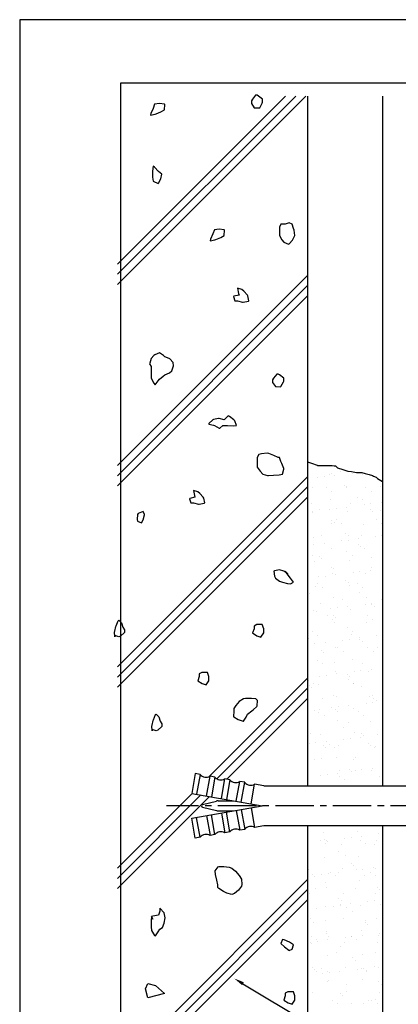
# Model space of a CAD drawing. Extents: x 0 to 210, y 0 to 297.
# Drawn here: x 0 to 75, y 101 to 297 of the extents above; entities that cross this region are included whole.
import ezdxf

# ---------------------------------------------------------------- set-up
doc = ezdxf.new("R2010")
doc.units = 0
doc.header["$LTSCALE"] = 0.4
doc.linetypes.add('CENTER2', pattern=[28.575, 19.05, -3.175, 3.175, -3.175])
doc.layers.get('0').update_dxf_attribs({"linetype": 'CONTINUOUS'})
doc.layers.get('DEFPOINTS').update_dxf_attribs({"linetype": 'CONTINUOUS'})
for name, color, linetype in [('BIS', 7, 'CONTINUOUS'), ('CENTER', 6, 'CENTER2'), ('DIMS', 1, 'CONTINUOUS'), ('GENKYO', 3, 'CONTINUOUS'), ('HATCH', 9, 'CONTINUOUS'), ('TITLE', 7, 'CONTINUOUS')]:
    doc.layers.add(name, color=color, linetype=linetype)

msp = doc.modelspace()

# ---------------------------------------------------------------- linework, layer by layer
at = {"color": 0}
for p, q in [((59.25, 205.99), (59.25, 205.99)), ((60.58, 206.16), (60.58, 206.16)), ((61.53, 206.62), (61.53, 206.62)), ((61.91, 206.76), (61.91, 206.76)), ((62.64, 206.43), (62.64, 206.43)), ((63.74, 207.22), (63.74, 207.22)), ((66.09, 206.89), (66.09, 206.89)), ((68.03, 206.59), (68.03, 206.59)), ((58.11, 203.99), (58.11, 203.99)), ((60.87, 204), (60.87, 204)), ((64.44, 204.44), (64.44, 204.44)), ((64.91, 204.01), (64.91, 204.01)), ((64.97, 204.24), (64.97, 204.24)), ((68.78, 204.01), (68.78, 204.01)), ((71.62, 204.32), (71.62, 204.32)), ((57.27, 201.78), (57.27, 201.78)), ((61.69, 201.72), (61.69, 201.72)), ((61.94, 203.32), (61.94, 203.32)), ((67.12, 201.99), (67.12, 201.99)), ((68.19, 201.69), (68.19, 201.69)), ((69.85, 203.33), (69.85, 203.33)), ((57.88, 200.84), (57.88, 200.84)), ((59.48, 199.76), (59.48, 199.76)), ((61.6, 199.72), (61.6, 199.72)), ((62.92, 199.89), (62.92, 199.89)), ((64.98, 200.16), (64.98, 200.16)), ((65.79, 200.86), (65.79, 200.86)), ((68.43, 200.62), (68.43, 200.62)), ((69.65, 199.67), (69.65, 199.67)), ((69.75, 200.79), (69.75, 200.79)), ((71.82, 201.06), (71.82, 201.06)), ((58.15, 199.26), (58.15, 199.26)), ((58.27, 199.1), (58.27, 199.1)), ((62.92, 197.64), (62.92, 197.64)), ((65.13, 199.34), (65.13, 199.34)), ((70.12, 199.24), (70.12, 199.24)), ((70.83, 197.65), (70.83, 197.65)), ((71.78, 199.43), (71.78, 199.43)), ((61.85, 196.83), (61.85, 196.83)), ((62.01, 197.44), (62.01, 197.44)), ((62.48, 197.01), (62.48, 197.01)), ((63.99, 196.96), (63.99, 196.96)), ((68.35, 196.8), (68.35, 196.8)), ((71.9, 196.97), (71.9, 196.97)), ((58.43, 194.2), (58.43, 194.2)), ((59.93, 194.48), (59.93, 194.48)), ((64.69, 194.99), (64.69, 194.99)), ((65.29, 194.45), (65.29, 194.45)), ((67.32, 193.9), (67.32, 193.9)), ((67.84, 194.5), (67.84, 194.5)), ((70.77, 194.35), (70.77, 194.35)), ((71.94, 194.53), (71.94, 194.53)), ((72.1, 194.52), (72.1, 194.52)), ((58.42, 192.72), (58.42, 192.72)), ((60.49, 193), (60.49, 193)), ((62.01, 191.94), (62.01, 191.94)), ((63.94, 193.45), (63.94, 193.45)), ((65.26, 193.62), (65.26, 193.62)), ((67.22, 192.67), (67.22, 192.67)), ((67.69, 192.24), (67.69, 192.24)), ((68.51, 191.9), (68.51, 191.9)), ((58.13, 190.58), (58.13, 190.58)), ((59.58, 190.44), (59.58, 190.44)), ((60.05, 190.01), (60.05, 190.01)), ((64.97, 191.28), (64.97, 191.28)), ((66.04, 190.59), (66.04, 190.59)), ((69.9, 190.22), (69.9, 190.22)), ((58.59, 189.31), (58.59, 189.31)), ((61.99, 188.12), (61.99, 188.12)), ((62.26, 187.99), (62.26, 187.99)), ((65.45, 189.55), (65.45, 189.55)), ((69.9, 188.14), (69.9, 188.14)), ((72.1, 189.64), (72.1, 189.64)), ((59.44, 186.28), (59.44, 186.28)), ((60.76, 186.46), (60.76, 186.46)), ((62.17, 187.04), (62.17, 187.04)), ((62.83, 186.73), (62.83, 186.73)), ((66.28, 187.18), (66.28, 187.18)), ((67.6, 187.36), (67.6, 187.36)), ((68.67, 187.01), (68.67, 187.01)), ((69.67, 187.63), (69.67, 187.63)), ((58.75, 184.41), (58.75, 184.41)), ((59.11, 184.9), (59.11, 184.9)), ((60.18, 184.22), (60.18, 184.22)), ((64.79, 185.67), (64.79, 185.67)), ((65.26, 185.24), (65.26, 185.24)), ((65.61, 184.66), (65.61, 184.66)), ((67.02, 184.92), (67.02, 184.92)), ((68.09, 184.23), (68.09, 184.23)), ((57.62, 183.01), (57.62, 183.01)), ((62.33, 182.15), (62.33, 182.15)), ((67.47, 183.22), (67.47, 183.22)), ((68.83, 182.12), (68.83, 182.12)), ((59.83, 180.99), (59.83, 180.99)), ((61.78, 180.01), (61.78, 180.01)), ((63.11, 180.19), (63.11, 180.19)), ((64.04, 181.76), (64.04, 181.76)), ((65.17, 180.46), (65.17, 180.46)), ((68.62, 180.91), (68.62, 180.91)), ((69.94, 181.09), (69.94, 181.09)), ((69.99, 180.9), (69.99, 180.9)), ((70.46, 180.47), (70.46, 180.47)), ((71.95, 181.78), (71.95, 181.78)), ((72.01, 181.36), (72.01, 181.36)), ((58.33, 179.56), (58.33, 179.56)), ((58.91, 179.52), (58.91, 179.52)), ((61.16, 178.54), (61.16, 178.54)), ((62.36, 178.67), (62.36, 178.67)), ((62.83, 178.24), (62.83, 178.24)), ((65.77, 179.77), (65.77, 179.77)), ((69.07, 178.56), (69.07, 178.56)), ((62.23, 177.86), (62.23, 177.86)), ((62.49, 177.25), (62.49, 177.25)), ((65.04, 176.22), (65.04, 176.22)), ((68.99, 177.22), (68.99, 177.22)), ((70.14, 177.87), (70.14, 177.87)), ((58.18, 175.39), (58.18, 175.39)), ((59.07, 174.62), (59.07, 174.62)), ((65.93, 174.87), (65.93, 174.87)), ((66.09, 175.4), (66.09, 175.4)), ((67.51, 174.19), (67.51, 174.19)), ((70.96, 174.64), (70.96, 174.64)), ((57.29, 172.84), (57.29, 172.84)), ((57.4, 173.99), (57.4, 173.99)), ((58.61, 173.02), (58.61, 173.02)), ((60.68, 173.29), (60.68, 173.29)), ((62.65, 172.36), (62.65, 172.36)), ((63.21, 172.18), (63.21, 172.18)), ((64.13, 173.74), (64.13, 173.74)), ((65.45, 173.92), (65.45, 173.92)), ((67.56, 173.9), (67.56, 173.9)), ((68.03, 173.47), (68.03, 173.47)), ((69.15, 172.33), (69.15, 172.33)), ((71.12, 172.2), (71.12, 172.2)), ((59.93, 171.67), (59.93, 171.67)), ((60.4, 171.24), (60.4, 171.24)), ((64.28, 171.5), (64.28, 171.5)), ((70.24, 171.45), (70.24, 171.45)), ((59.23, 169.73), (59.23, 169.73)), ((60.23, 169.03), (60.23, 169.03)), ((62.61, 169.22), (62.61, 169.22)), ((66.09, 169.98), (66.09, 169.98)), ((68.14, 169.04), (68.14, 169.04)), ((59.63, 166.58), (59.63, 166.58)), ((60.95, 166.75), (60.95, 166.75)), ((62.81, 167.47), (62.81, 167.47)), ((63.02, 167.02), (63.02, 167.02)), ((65.14, 166.9), (65.14, 166.9)), ((65.6, 166.47), (65.6, 166.47)), ((66.47, 167.48), (66.47, 167.48)), ((67.79, 167.65), (67.79, 167.65)), ((69.31, 167.43), (69.31, 167.43)), ((69.86, 167.92), (69.86, 167.92)), ((57.35, 165.81), (57.35, 165.81)), ((57.5, 164.67), (57.5, 164.67)), ((58.43, 165.12), (58.43, 165.12)), ((59.39, 164.84), (59.39, 164.84)), ((65.26, 165.82), (65.26, 165.82)), ((66.25, 165.08), (66.25, 165.08)), ((66.34, 165.14), (66.34, 165.14)), ((67.81, 164.45), (67.81, 164.45)), ((57.97, 164.24), (57.97, 164.24)), ((62.28, 162.67), (62.28, 162.67)), ((62.97, 162.57), (62.97, 162.57)), ((69.47, 162.54), (69.47, 162.54)), ((70.19, 162.68), (70.19, 162.68)), ((60.18, 162.22), (60.18, 162.22)), ((63.29, 160.48), (63.29, 160.48)), ((65.36, 160.75), (65.36, 160.75)), ((68.81, 161.21), (68.81, 161.21)), ((70.13, 161.38), (70.13, 161.38)), ((70.34, 162.13), (70.34, 162.13)), ((70.81, 161.7), (70.81, 161.7)), ((58.52, 159.85), (58.52, 159.85)), ((59.41, 159.45), (59.41, 159.45)), ((59.55, 159.94), (59.55, 159.94)), ((60.48, 158.76), (60.48, 158.76)), ((61.97, 160.31), (61.97, 160.31)), ((62.71, 159.9), (62.71, 159.9)), ((63.17, 159.47), (63.17, 159.47)), ((66.41, 160.19), (66.41, 160.19)), ((67.32, 159.46), (67.32, 159.46)), ((68.39, 158.78), (68.39, 158.78)), ((63.13, 157.68), (63.13, 157.68)), ((65.38, 157.45), (65.38, 157.45)), ((69.63, 157.65), (69.63, 157.65)), ((57.75, 155.22), (57.75, 155.22)), ((59.71, 155.05), (59.71, 155.05)), ((64.33, 156.31), (64.33, 156.31)), ((66.57, 155.3), (66.57, 155.3)), ((67.91, 155.13), (67.91, 155.13)), ((68.38, 154.7), (68.38, 154.7)), ((71.15, 154.94), (71.15, 154.94)), ((57.48, 153.14), (57.48, 153.14)), ((58.8, 153.31), (58.8, 153.31)), ((60.28, 152.9), (60.28, 152.9)), ((60.86, 153.59), (60.86, 153.59)), ((61.46, 153.09), (61.46, 153.09)), ((63.29, 152.78), (63.29, 152.78)), ((64.31, 154.04), (64.31, 154.04)), ((65.64, 154.21), (65.64, 154.21)), ((67.7, 154.49), (67.7, 154.49)), ((69.37, 153.1), (69.37, 153.1)), ((69.79, 152.75), (69.79, 152.75)), ((70.59, 152.68), (70.59, 152.68)), ((60.74, 152.47), (60.74, 152.47)), ((62.53, 152.4), (62.53, 152.4)), ((70.44, 152.42), (70.44, 152.42)), ((58.47, 149.93), (58.47, 149.93)), ((59.87, 150.15), (59.87, 150.15)), ((62.95, 150.45), (62.95, 150.45)), ((66.38, 149.95), (66.38, 149.95)), ((66.73, 150.4), (66.73, 150.4)), ((59.82, 146.87), (59.82, 146.87)), ((61.14, 147.05), (61.14, 147.05)), ((63.21, 147.32), (63.21, 147.32)), ((63.45, 147.89), (63.45, 147.89)), ((63.51, 146.73), (63.51, 146.73)), ((65.48, 148.13), (65.48, 148.13)), ((65.95, 147.7), (65.95, 147.7)), ((66.66, 147.77), (66.66, 147.77)), ((67.98, 147.95), (67.98, 147.95)), ((69.95, 147.86), (69.95, 147.86)), ((70.04, 148.22), (70.04, 148.22)), ((71.42, 146.74), (71.42, 146.74)), ((64.58, 146.04), (64.58, 146.04)), ((60.35, 135.47), (60.35, 135.47)), ((67.21, 135.72), (67.21, 135.72)), ((71.34, 135.24), (71.34, 135.24)), ((59.7, 133.99), (59.7, 133.99)), ((60.62, 134.13), (60.62, 134.13)), ((60.77, 133.31), (60.77, 133.31)), ((61.05, 133.88), (61.05, 133.88)), ((61.09, 133.7), (61.09, 133.7)), ((63.93, 133.21), (63.93, 133.21)), ((64.5, 134.34), (64.5, 134.34)), ((65.83, 134.51), (65.83, 134.51)), ((67.61, 134), (67.61, 134)), ((67.89, 134.78), (67.89, 134.78)), ((68.68, 133.32), (68.68, 133.32)), ((70.43, 133.18), (70.43, 133.18)), ((70.94, 133.91), (70.94, 133.91)), ((63.3, 131.68), (63.3, 131.68)), ((60.51, 130.58), (60.51, 130.58)), ((64.63, 130.85), (64.63, 130.85)), ((65.83, 129.36), (65.83, 129.36)), ((67.37, 130.82), (67.37, 130.82)), ((57.45, 128.23), (57.45, 128.23)), ((60.01, 127.17), (60.01, 127.17)), ((61.33, 127.34), (61.33, 127.34)), ((61.75, 127.63), (61.75, 127.63)), ((63.4, 127.61), (63.4, 127.61)), ((64.09, 128.31), (64.09, 128.31)), ((66.3, 128.93), (66.3, 128.93)), ((66.85, 128.07), (66.85, 128.07)), ((68.17, 128.24), (68.17, 128.24)), ((69.66, 127.64), (69.66, 127.64)), ((70.23, 128.51), (70.23, 128.51)), ((70.59, 128.28), (70.59, 128.28)), ((58.19, 127.13), (58.19, 127.13)), ((58.66, 126.7), (58.66, 126.7)), ((60.67, 125.68), (60.67, 125.68)), ((62.82, 126.95), (62.82, 126.95)), ((67.53, 125.93), (67.53, 125.93)), ((68.51, 126.91), (68.51, 126.91)), ((70.73, 126.96), (70.73, 126.96)), ((57.61, 123.33), (57.61, 123.33)), ((58.77, 124.48), (58.77, 124.48)), ((60.87, 124.68), (60.87, 124.68)), ((64.25, 123.42), (64.25, 123.42)), ((66.68, 124.49), (66.68, 124.49)), ((70.75, 123.39), (70.75, 123.39)), ((71.04, 124.59), (71.04, 124.59)), ((71.5, 124.16), (71.5, 124.16)), ((63.4, 122.36), (63.4, 122.36)), ((63.87, 121.93), (63.87, 121.93)), ((65.74, 121.35), (65.74, 121.35)), ((69.19, 121.8), (69.19, 121.8)), ((70.51, 121.97), (70.51, 121.97)), ((71.71, 121.28), (71.71, 121.28)), ((58.9, 120.45), (58.9, 120.45)), ((60.83, 120.79), (60.83, 120.79)), ((62.35, 120.9), (62.35, 120.9)), ((63.67, 121.07), (63.67, 121.07)), ((63.8, 121.27), (63.8, 121.27)), ((64.88, 120.59), (64.88, 120.59)), ((66.08, 119.91), (66.08, 119.91)), ((67.69, 121.04), (67.69, 121.04)), ((57.77, 118.44), (57.77, 118.44)), ((58.44, 117.68), (58.44, 117.68)), ((60.82, 118.12), (60.82, 118.12)), ((64.41, 118.52), (64.41, 118.52)), ((68.61, 117.59), (68.61, 117.59)), ((68.73, 118.13), (68.73, 118.13)), ((70.91, 118.49), (70.91, 118.49)), ((60.99, 115.9), (60.99, 115.9)), ((67.85, 116.14), (67.85, 116.14)), ((69.07, 117.16), (69.07, 117.16)), ((71.53, 115.53), (71.53, 115.53)), ((57.85, 113.73), (57.85, 113.73)), ((57.93, 113.55), (57.93, 113.55)), ((57.95, 114.89), (57.95, 114.89)), ((59.02, 114.21), (59.02, 114.21)), ((59.18, 113.91), (59.18, 113.91)), ((60.97, 115.36), (60.97, 115.36)), ((61.24, 114.18), (61.24, 114.18)), ((61.44, 114.93), (61.44, 114.93)), ((64.57, 113.63), (64.57, 113.63)), ((64.69, 114.63), (64.69, 114.63)), ((65.86, 114.91), (65.86, 114.91)), ((66.01, 114.81), (66.01, 114.81)), ((66.93, 114.23), (66.93, 114.23)), ((68.08, 115.08), (68.08, 115.08)), ((71.07, 113.6), (71.07, 113.6)), ((71.28, 115.14), (71.28, 115.14)), ((62.87, 111.76), (62.87, 111.76)), ((63.65, 112.91), (63.65, 112.91)), ((70.78, 111.77), (70.78, 111.77)), ((61.15, 111), (61.15, 111)), ((66.18, 110.59), (66.18, 110.59)), ((66.64, 110.16), (66.64, 110.16)), ((68.01, 111.25), (68.01, 111.25)), ((58.09, 108.65), (58.09, 108.65)), ((58.54, 108.36), (58.54, 108.36)), ((59.01, 107.93), (59.01, 107.93)), ((60, 108.53), (60, 108.53)), ((61.07, 107.85), (61.07, 107.85)), ((61.52, 107.64), (61.52, 107.64)), ((63.58, 107.91), (63.58, 107.91)), ((64.73, 108.74), (64.73, 108.74)), ((67.03, 108.36), (67.03, 108.36)), ((67.91, 108.55), (67.91, 108.55)), ((68.36, 108.54), (68.36, 108.54)), ((68.85, 108.14), (68.85, 108.14)), ((68.98, 107.87), (68.98, 107.87)), ((70.42, 108.81), (70.42, 108.81)), ((71.23, 108.7), (71.23, 108.7)), ((60.2, 107.46), (60.2, 107.46)), ((61.22, 105.91), (61.22, 105.91)), ((61.31, 106.11), (61.31, 106.11)), ((68.17, 106.35), (68.17, 106.35)), ((71.38, 105.82), (71.38, 105.82)), ((58.25, 103.76), (58.25, 103.76)), ((64.89, 103.84), (64.89, 103.84)), ((64.92, 105.4), (64.92, 105.4)), ((71.39, 103.81), (71.39, 103.81)), ((71.85, 105.39), (71.85, 105.39)), ((62.05, 102.17), (62.05, 102.17)), ((63.75, 103.59), (63.75, 103.59)), ((64.22, 103.16), (64.22, 103.16)), ((69.38, 102.1), (69.38, 102.1)), ((69.96, 102.19), (69.96, 102.19)), ((70.7, 102.27), (70.7, 102.27)), ((63.12, 101.49), (63.12, 101.49)), ((65.93, 101.64), (65.93, 101.64)), ((68.33, 101.46), (68.33, 101.46)), ((71.03, 101.51), (71.03, 101.51))]:
    msp.add_line(p, q, dxfattribs=at)
at = {"layer": 'BIS'}
for p, q in [((34.86, 147.22), (34.17, 143.28)), ((35.85, 147.05), (34.86, 147.22)), ((35.85, 147.05), (35.15, 143.11)), ((37.12, 142.76), (37.82, 146.7)), ((38.8, 146.53), (37.82, 146.7)), ((38.8, 146.53), (38.11, 142.59)), ((40.08, 142.24), (40.77, 146.18)), ((41.76, 146.01), (40.77, 146.18)), ((41.76, 146.01), (41.06, 142.07)), ((43.03, 141.72), (43.73, 145.66)), ((44.71, 145.49), (43.73, 145.66)), ((44.02, 141.55), (44.71, 145.49)), ((45.99, 141.2), (46.68, 145.14)), ((48.52, 144.82), (46.68, 145.14)), ((48.52, 144.82), (84.67, 144.82)), ((34.17, 143.28), (48.17, 140.82)), ((36.34, 141.11), (39.08, 141.77)), ((39.43, 141.82), (42.5, 141.82)), ((34.17, 138.35), (48.17, 140.82)), ((36.34, 140.52), (39.08, 139.86)), ((38.8, 135.1), (38.11, 139.04)), ((39.43, 139.82), (42.5, 139.82)), ((40.08, 139.39), (40.77, 135.45)), ((41.76, 135.62), (41.06, 139.56)), ((43.03, 139.91), (43.73, 135.97)), ((44.02, 140.08), (44.71, 136.14)), ((45.99, 140.43), (46.68, 136.49)), ((34.86, 134.41), (34.17, 138.35)), ((35.85, 134.58), (35.15, 138.52)), ((37.12, 138.87), (37.82, 134.93)), ((38.8, 135.1), (37.82, 134.93)), ((41.76, 135.62), (40.77, 135.45)), ((44.71, 136.14), (43.73, 135.97)), ((48.52, 136.82), (46.68, 136.49)), ((84.67, 136.82), (48.52, 136.82)), ((35.85, 134.58), (34.86, 134.41))]:
    msp.add_line(p, q, dxfattribs=at)
for centre, radius, start, end in [((37.03, 147.98), 1.5, 218.1897, 301.8103), ((39.98, 147.46), 1.5, 218.1897, 301.8103), ((42.94, 146.94), 1.5, 218.1897, 301.8103), ((45.89, 146.41), 1.5, 218.1897, 301.8103), ((36.41, 140.82), 0.3, 103.6861, 256.3139), ((39.43, 140.32), 1.5, 90, 103.6861), ((39.43, 141.32), 1.5, 256.3139, 270), ((37.03, 133.65), 1.5, 58.1897, 141.8103), ((39.98, 134.18), 1.5, 58.1897, 141.8103), ((42.94, 134.7), 1.5, 58.1897, 141.8103), ((45.89, 135.22), 1.5, 58.1897, 141.8103)]:
    msp.add_arc(centre, radius, start, end, dxfattribs=at)
at = {"layer": 'CENTER'}
msp.add_line((104.13, 140.82), (29.17, 140.82), dxfattribs=at)
at = {"layer": 'DEFPOINTS'}
for p, q in [((210, 297), (0, 297)), ((0, 297), (0, 0))]:
    msp.add_line(p, q, dxfattribs=at)
at = {"layer": 'DIMS'}
msp.add_lwpolyline([(44.35, 105.48), (94.17, 75.61), (113.46, 75.61)], dxfattribs=at)
msp.add_solid([(44.18, 105.19), (42.64, 106.51), (44.52, 105.77)], dxfattribs=at)
at = {"layer": 'GENKYO'}
for p, q in [((57.17, 281.82), (57.17, 144.82)), ((72.17, 144.82), (72.17, 281.82)), ((57.17, 209.14), (57.94, 208.87)), ((57.94, 208.87), (59.1, 208.49)), ((59.1, 208.49), (59.18, 208.46)), ((59.18, 208.46), (59.66, 208.46)), ((59.66, 208.46), (59.85, 208.46)), ((59.85, 208.46), (60.82, 208.46)), ((60.82, 208.46), (61.4, 208.46)), ((61.4, 208.46), (62.08, 208.46)), ((62.08, 208.46), (62.47, 208.37)), ((62.47, 208.37), (62.76, 208.37)), ((62.76, 208.37), (63.14, 207.98)), ((63.14, 207.98), (63.34, 207.88)), ((63.34, 207.88), (64.01, 207.69)), ((64.01, 207.69), (64.98, 207.36)), ((64.98, 207.36), (65.18, 207.3)), ((65.18, 207.3), (65.95, 207.21)), ((65.95, 207.21), (66.92, 207.01)), ((66.92, 207.01), (67.93, 207.02)), ((67.93, 207.02), (67.98, 207.01)), ((67.98, 207.01), (68.66, 206.82)), ((68.66, 206.82), (69.43, 206.62)), ((69.43, 206.62), (70.11, 206.43)), ((70.11, 206.43), (70.3, 206.33)), ((70.3, 206.33), (70.79, 206.14)), ((70.79, 206.14), (71.08, 205.85)), ((71.08, 205.85), (72.06, 205.24)), ((72.06, 205.24), (72.17, 205.17)), ((57.17, 136.82), (57.17, 74.95)), ((72.17, 74.95), (72.17, 136.82))]:
    msp.add_line(p, q, dxfattribs=at)
at = {"layer": 'HATCH'}
for p, q in [((19.42, 248.41), (52.83, 281.82)), ((19.42, 246.41), (54.83, 281.82)), ((19.42, 244.41), (56.83, 281.82)), ((46.87, 282.01), (46.23, 281.2)), ((47.15, 282.01), (46.87, 282.01)), ((47.42, 281.83), (47.15, 282.01)), ((48.25, 281.18), (47.42, 281.83)), ((26.81, 280.21), (26.53, 279.38)), ((27.75, 280.33), (26.81, 280.21)), ((28.74, 280.21), (27.75, 280.33)), ((28.82, 280.15), (28.74, 280.21)), ((28.74, 279.11), (28.82, 280.15)), ((46.23, 281.2), (46.04, 280.9)), ((46.04, 280.9), (46.04, 280.35)), ((46.04, 280.35), (46.6, 279.52)), ((47.7, 279.52), (48.19, 280.44)), ((48.19, 280.44), (48.25, 280.63)), ((48.25, 280.63), (48.25, 281.18)), ((48.25, 281.18), (48.25, 281.18)), ((26.05, 278.35), (25.98, 278.01)), ((25.98, 278.01), (26.91, 278.21)), ((26.53, 279.38), (26.05, 278.35)), ((26.53, 279.38), (26.53, 279.38)), ((26.91, 278.21), (27.08, 278.28)), ((27.08, 278.28), (28.06, 278.68)), ((28.06, 278.68), (28.74, 279.11)), ((46.6, 279.52), (47.61, 279.48)), ((47.61, 279.48), (47.7, 279.52)), ((26.51, 267.88), (26.36, 266.93)), ((26.36, 266.93), (26.36, 266.75)), ((26.36, 266.75), (26.38, 265.7)), ((26.81, 267.69), (26.51, 267.88)), ((27.59, 266.87), (26.81, 267.69)), ((28.26, 266.31), (27.59, 266.87)), ((27.59, 266.87), (27.59, 266.87)), ((28.03, 265.39), (28.26, 266.31)), ((26.38, 265.7), (26.54, 264.91)), ((26.54, 264.91), (27.48, 264.46)), ((27.48, 264.46), (27.56, 264.51)), ((27.56, 264.51), (28.03, 265.39)), ((51.9, 256.36), (51.63, 255.81)), ((52.73, 256.36), (51.9, 256.36)), ((53.56, 256.63), (52.73, 256.36)), ((52.73, 256.36), (52.73, 256.36)), ((54.11, 256.36), (53.56, 256.63)), ((54.38, 255.53), (54.11, 256.36)), ((38.4, 254.43), (37.92, 253.4)), ((38.68, 255.25), (38.4, 254.43)), ((38.4, 254.43), (38.4, 254.43)), ((39.62, 255.37), (38.68, 255.25)), ((40.61, 255.25), (39.62, 255.37)), ((40.69, 255.19), (40.61, 255.25)), ((40.61, 254.15), (40.69, 255.19)), ((51.63, 255.81), (51.63, 254.98)), ((51.63, 254.98), (51.63, 254.15)), ((54.5, 255.18), (54.38, 255.53)), ((54.66, 254.15), (54.5, 255.18)), ((37.92, 253.4), (37.85, 253.05)), ((37.85, 253.05), (38.78, 253.25)), ((38.78, 253.25), (38.95, 253.32)), ((38.95, 253.32), (39.93, 253.72)), ((39.93, 253.72), (40.61, 254.15)), ((51.63, 254.15), (52.08, 253.24)), ((52.08, 253.24), (52.45, 252.77)), ((52.45, 252.77), (53.42, 252.43)), ((53.42, 252.43), (53.56, 252.5)), ((53.56, 252.5), (54.2, 253.23)), ((54.2, 253.23), (54.66, 254.15)), ((19.42, 208.41), (57.17, 246.16)), ((19.42, 206.41), (57.17, 244.16)), ((44.13, 243.37), (43.3, 243.65)), ((43.3, 243.65), (43.48, 242.62)), ((43.48, 242.62), (43.57, 242.27)), ((44.53, 243.04), (44.13, 243.37)), ((45.23, 242.27), (44.53, 243.04)), ((19.42, 204.41), (57.17, 242.16)), ((42.55, 242.06), (42.47, 242)), ((42.47, 242), (42.75, 241.17)), ((43.57, 242.27), (42.55, 242.06)), ((42.75, 241.17), (43.3, 241.17)), ((43.3, 241.17), (44.27, 240.9)), ((43.57, 242.27), (43.57, 242.27)), ((44.27, 240.9), (44.4, 240.89)), ((44.4, 240.89), (45.44, 241.09)), ((45.31, 242.13), (45.23, 242.27)), ((45.5, 241.17), (45.31, 242.13)), ((45.44, 241.09), (45.5, 241.17)), ((26.1, 229.72), (25.83, 228.73)), ((26.65, 230.27), (26.1, 229.72)), ((26.83, 230.39), (26.65, 230.27)), ((27.75, 230.82), (26.83, 230.39)), ((28.58, 230.27), (27.75, 230.82)), ((28.86, 230), (28.58, 230.27)), ((28.58, 230.27), (28.58, 230.27)), ((29.68, 229.72), (28.86, 230)), ((29.81, 229.64), (29.68, 229.72)), ((30.51, 228.89), (29.81, 229.64)), ((30.53, 228.25), (30.51, 228.89)), ((25.83, 228.73), (25.82, 228.62)), ((25.82, 228.62), (26.1, 228.07)), ((26.1, 228.07), (26.11, 227.04)), ((26.11, 227.04), (26.1, 226.41)), ((29.78, 226.87), (30.24, 227.24)), ((30.24, 227.24), (30.53, 228.25)), ((26.1, 226.41), (26.1, 225.86)), ((26.1, 225.86), (26.58, 224.86)), ((26.93, 224.48), (27.51, 225.24)), ((27.51, 225.24), (27.75, 225.59)), ((27.75, 225.59), (28.53, 226.19)), ((28.53, 226.19), (28.86, 226.41)), ((28.86, 226.41), (29.78, 226.87)), ((50.43, 225.77), (50.25, 225.48)), ((50.25, 225.48), (50.25, 224.93)), ((51.07, 226.58), (50.43, 225.77)), ((51.35, 226.58), (51.07, 226.58)), ((51.62, 226.41), (51.35, 226.58)), ((52.45, 225.76), (51.62, 226.41)), ((51.9, 224.1), (52.39, 225.02)), ((52.39, 225.02), (52.45, 225.21)), ((52.45, 225.21), (52.45, 225.76)), ((52.45, 225.76), (52.45, 225.76)), ((26.58, 224.86), (26.93, 224.48)), ((50.25, 224.93), (50.8, 224.1)), ((50.8, 224.1), (51.82, 224.06)), ((51.82, 224.06), (51.9, 224.1)), ((38.4, 217.49), (37.59, 216.75)), ((38.52, 217.55), (38.4, 217.49)), ((39.5, 217.76), (38.52, 217.55)), ((39.64, 217.75), (39.5, 217.76)), ((40.61, 217.49), (39.64, 217.75)), ((40.88, 217.76), (40.61, 217.49)), ((40.61, 217.49), (40.61, 217.49)), ((41.43, 218.31), (40.88, 217.76)), ((41.71, 218.19), (41.43, 218.31)), ((42.54, 217.49), (41.71, 218.19)), ((42.72, 217.28), (42.54, 217.49)), ((43.09, 216.38), (42.72, 217.28)), ((37.59, 216.75), (37.57, 216.66)), ((37.57, 216.66), (38.53, 216.43)), ((38.53, 216.43), (38.68, 216.38)), ((38.68, 216.38), (39.6, 215.87)), ((39.6, 215.87), (39.78, 215.83)), ((39.78, 215.83), (40.33, 216.38)), ((40.33, 216.38), (41.31, 216.38)), ((41.31, 216.38), (42.51, 216.32)), ((42.51, 216.32), (43.09, 216.38)), ((47.49, 210.59), (47.21, 210.04)), ((47.21, 210.04), (47.21, 209.22)), ((48.03, 210.78), (47.49, 210.59)), ((49.14, 210.87), (48.03, 210.78)), ((49.47, 210.8), (49.14, 210.87)), ((50.52, 210.39), (49.47, 210.8)), ((51.35, 210.04), (50.52, 210.39)), ((51.63, 210.04), (51.35, 210.04)), ((51.35, 210.04), (51.35, 210.04)), ((51.9, 209.22), (51.63, 210.04)), ((47.21, 209.22), (47.19, 208.21)), ((47.19, 208.21), (47.21, 208.11)), ((47.21, 208.11), (47.77, 207.29)), ((52.09, 208.8), (51.9, 209.22)), ((52.45, 207.84), (52.09, 208.8)), ((52.18, 206.73), (52.47, 207.69)), ((52.47, 207.69), (52.45, 207.84)), ((19.42, 168.41), (57.17, 206.16)), ((47.77, 207.29), (48.32, 206.73)), ((48.32, 206.73), (49.21, 206.46)), ((49.21, 206.46), (49.42, 206.46)), ((49.42, 206.46), (50.4, 206.48)), ((50.4, 206.48), (51.54, 206.58)), ((51.54, 206.58), (52.18, 206.73)), ((19.42, 166.41), (57.17, 204.16)), ((35.37, 203.21), (34.55, 203.49)), ((34.55, 203.49), (34.73, 202.46)), ((19.42, 164.41), (57.17, 202.16)), ((33.79, 201.89), (33.72, 201.83)), ((33.72, 201.83), (33.99, 201.01)), ((34.82, 202.11), (33.79, 201.89)), ((34.73, 202.46), (34.82, 202.11)), ((34.82, 202.11), (34.82, 202.11)), ((35.78, 202.88), (35.37, 203.21)), ((36.47, 202.11), (35.78, 202.88)), ((36.56, 201.97), (36.47, 202.11)), ((36.75, 201.01), (36.56, 201.97)), ((33.99, 201.01), (34.55, 201.01)), ((34.55, 201.01), (35.51, 200.74)), ((35.51, 200.74), (35.65, 200.73)), ((35.65, 200.73), (36.68, 200.93)), ((36.68, 200.93), (36.75, 201.01)), ((23.4, 198.72), (23.31, 197.67)), ((23.31, 197.67), (23.4, 197.35)), ((23.55, 198.9), (23.4, 198.72)), ((24.5, 199.28), (23.55, 198.9)), ((24.23, 197.07), (24.5, 197.62)), ((24.78, 198.72), (24.5, 199.28)), ((24.5, 199.28), (24.5, 199.28)), ((24.5, 197.62), (24.77, 198.61)), ((24.77, 198.61), (24.78, 198.72)), ((23.4, 197.35), (24.23, 197.07)), ((50.59, 187.52), (50.52, 187.44)), ((50.52, 187.44), (50.6, 186.45)), ((51.63, 187.71), (50.59, 187.52)), ((50.6, 186.45), (50.8, 186.06)), ((50.8, 186.06), (51.59, 185.48)), ((52.45, 187.44), (51.63, 187.71)), ((53.28, 186.88), (52.45, 187.44)), ((53.12, 186.94), (52.73, 187.44)), ((52.73, 187.44), (53.28, 186.88)), ((53.83, 186.06), (53.12, 186.94)), ((53.28, 186.88), (53.28, 186.88)), ((54.38, 185.23), (53.83, 186.06)), ((51.59, 185.48), (52.18, 185.23)), ((52.18, 185.23), (53.23, 185)), ((53.23, 185), (53.83, 184.95)), ((53.83, 184.95), (54.38, 185.23)), ((18.87, 175.49), (19.09, 176.46)), ((19.09, 176.46), (19.14, 176.6)), ((19.14, 176.6), (19.59, 177.59)), ((19.59, 177.59), (19.69, 177.7)), ((19.69, 177.7), (20.24, 177.15)), ((20.24, 177.15), (20.52, 176.32)), ((20.52, 176.32), (20.8, 175.77)), ((47.1, 176.82), (46.55, 176.54)), ((46.55, 176.54), (46.55, 175.99)), ((47.18, 176.83), (47.1, 176.82)), ((48.2, 176.82), (47.18, 176.83)), ((48.48, 175.99), (48.2, 176.82)), ((18.86, 175.38), (18.87, 175.49)), ((18.87, 174.39), (18.86, 175.38)), ((19.69, 174.39), (18.87, 174.67)), ((18.87, 174.67), (18.87, 174.39)), ((18.87, 174.39), (18.87, 174.39)), ((20.01, 174.54), (19.69, 174.39)), ((20.8, 175.22), (20.01, 174.54)), ((20.8, 175.77), (20.8, 175.22)), ((46.55, 175.99), (46.27, 175.17)), ((46.27, 175.17), (47.13, 174.61)), ((46.55, 175.99), (46.55, 175.99)), ((47.13, 174.61), (47.92, 174.34)), ((47.92, 174.34), (48.48, 175.17)), ((48.48, 175.17), (48.48, 175.99)), ((35.64, 166.49), (35.36, 165.66)), ((36.19, 167.31), (35.64, 167.04)), ((35.64, 167.04), (35.64, 166.49)), ((35.64, 166.49), (35.64, 166.49)), ((36.28, 167.33), (36.19, 167.31)), ((37.29, 167.31), (36.28, 167.33)), ((37.57, 166.49), (37.29, 167.31)), ((37.57, 165.66), (37.57, 166.49)), ((35.36, 165.66), (36.22, 165.1)), ((36.22, 165.1), (37.02, 164.83)), ((37.02, 164.83), (37.57, 165.66)), ((37.6, 146.59), (57.17, 166.16)), ((39.19, 146.18), (57.17, 164.16)), ((41.13, 146.12), (57.17, 162.16)), ((42.94, 160.73), (42.53, 160.14)), ((43.63, 161.52), (42.94, 160.73)), ((44.46, 162.07), (43.63, 161.52)), ((44.87, 162.11), (44.46, 162.07)), ((46.02, 162.12), (44.87, 162.11)), ((46.94, 162.07), (46.02, 162.12)), ((46.39, 159.87), (47.14, 160.56)), ((47.21, 161.8), (46.94, 162.07)), ((46.94, 162.07), (46.94, 162.07)), ((47.14, 160.56), (47.21, 160.69)), ((47.23, 161.72), (47.21, 161.8)), ((47.21, 160.69), (47.23, 161.72)), ((26.56, 157.93), (27.01, 158.93)), ((27.01, 158.93), (27.12, 159.04)), ((27.12, 159.04), (27.67, 158.49)), ((27.67, 158.49), (27.94, 157.66)), ((42.53, 159.59), (42.45, 158.58)), ((42.45, 158.58), (42.53, 158.49)), ((42.53, 160.14), (42.53, 159.59)), ((42.53, 158.49), (43.39, 157.95)), ((44.46, 157.66), (45, 158.46)), ((45, 158.46), (45.29, 159.04)), ((45.29, 159.04), (46.1, 159.66)), ((46.1, 159.66), (46.39, 159.87)), ((26.28, 156.72), (26.29, 156.83)), ((26.29, 155.73), (26.28, 156.72)), ((26.29, 156.83), (26.52, 157.8)), ((26.52, 157.8), (26.56, 157.93)), ((28.22, 156.56), (27.43, 155.88)), ((27.94, 157.66), (28.22, 157.11)), ((28.22, 157.11), (28.22, 156.56)), ((43.39, 157.95), (44.39, 157.65)), ((44.39, 157.65), (44.46, 157.66)), ((27.12, 155.73), (26.29, 156)), ((26.29, 156), (26.29, 155.73)), ((26.29, 155.73), (26.29, 155.73)), ((27.43, 155.88), (27.12, 155.73)), ((19.42, 128.41), (34.14, 143.13)), ((19.42, 126.41), (35.98, 142.97)), ((19.42, 124.41), (37.68, 142.67)), ((38.81, 127.9), (39.42, 128.68)), ((38.88, 127.18), (38.81, 127.9)), ((39.15, 126.04), (38.88, 127.18)), ((39.42, 128.68), (39.64, 128.73)), ((39.64, 128.73), (40.54, 128.79)), ((40.54, 128.79), (41.63, 128.65)), ((41.63, 128.65), (42.12, 128.45)), ((42.12, 128.45), (42.89, 127.81)), ((42.89, 127.81), (43.6, 126.95)), ((19.42, 88.41), (57.17, 126.16)), ((39.36, 125.14), (39.15, 126.04)), ((43.6, 126.95), (44.05, 126.25)), ((44.05, 126.25), (44.14, 125.18)), ((19.42, 86.41), (57.17, 124.16)), ((39.36, 124.59), (39.36, 125.14)), ((39.36, 125.14), (39.36, 125.14)), ((39.57, 124.38), (39.36, 124.59)), ((40.46, 123.77), (39.57, 124.38)), ((41.14, 123.44), (40.46, 123.77)), ((42.12, 123.21), (41.14, 123.44)), ((42.69, 123.43), (42.12, 123.21)), ((43.5, 124.04), (42.69, 123.43)), ((44.05, 124.87), (43.5, 124.04)), ((44.14, 125.18), (44.05, 124.87)), ((19.42, 84.41), (57.17, 122.16)), ((27.83, 119.92), (27.55, 119.1)), ((27.91, 120.43), (27.83, 120.48)), ((27.83, 120.48), (27.83, 119.92)), ((28.65, 119.65), (27.91, 120.43)), ((28.72, 119.53), (28.65, 119.65)), ((28.93, 118.55), (28.72, 119.53)), ((26.12, 118), (26.1, 116.79)), ((26.17, 118.82), (26.12, 118)), ((26.48, 118.9), (26.17, 118.82)), ((26.45, 118.27), (26.17, 118.82)), ((26.17, 118.82), (26.45, 118.27)), ((26.45, 118.27), (26.45, 118.27)), ((27.55, 119.1), (26.48, 118.9)), ((28.38, 116.62), (28.7, 117.52)), ((28.7, 117.52), (28.93, 118.54)), ((28.93, 118.54), (28.93, 118.55)), ((26.1, 116.79), (26.17, 116.06)), ((26.17, 116.06), (26.75, 115.04)), ((27, 114.96), (27.53, 115.79)), ((27.53, 115.79), (27.83, 116.34)), ((27.83, 116.34), (28.38, 116.62)), ((26.75, 115.04), (27, 114.96)), ((52.18, 114.29), (51.9, 113.47)), ((51.9, 113.47), (52.6, 112.77)), ((52.51, 114.2), (52.18, 114.29)), ((53.57, 113.71), (52.51, 114.2)), ((54.38, 113.19), (53.57, 113.71)), ((52.6, 112.77), (53.47, 112.14)), ((53.47, 112.14), (53.56, 112.09)), ((53.56, 112.09), (54.11, 112.36)), ((54.11, 112.36), (54.38, 113.19)), ((54.38, 113.19), (54.38, 113.19)), ((25, 104.44), (25.44, 105.53)), ((25.44, 102.68), (25, 104.44)), ((25.44, 105.53), (26.98, 105.09)), ((26.98, 105.09), (28.74, 103.56)), ((53.3, 103.88), (52.75, 103.6)), ((53.38, 103.89), (53.3, 103.88)), ((54.4, 103.88), (53.38, 103.89)), ((54.68, 103.05), (54.4, 103.88)), ((28.74, 103.56), (25.44, 102.68)), ((52.75, 103.05), (52.47, 102.23)), ((52.47, 102.23), (53.33, 101.67)), ((52.75, 103.6), (52.75, 103.05)), ((52.75, 103.05), (52.75, 103.05)), ((54.13, 101.4), (54.68, 102.23)), ((54.68, 102.23), (54.68, 103.05)), ((53.33, 101.67), (54.13, 101.4))]:
    msp.add_line(p, q, dxfattribs=at)
at = {"layer": 'TITLE'}
for p, q in [((199.75, 284.37), (20, 284.37)), ((20, 284.37), (20, 12.62))]:
    msp.add_line(p, q, dxfattribs=at)

doc.saveas('drawing.dxf')
